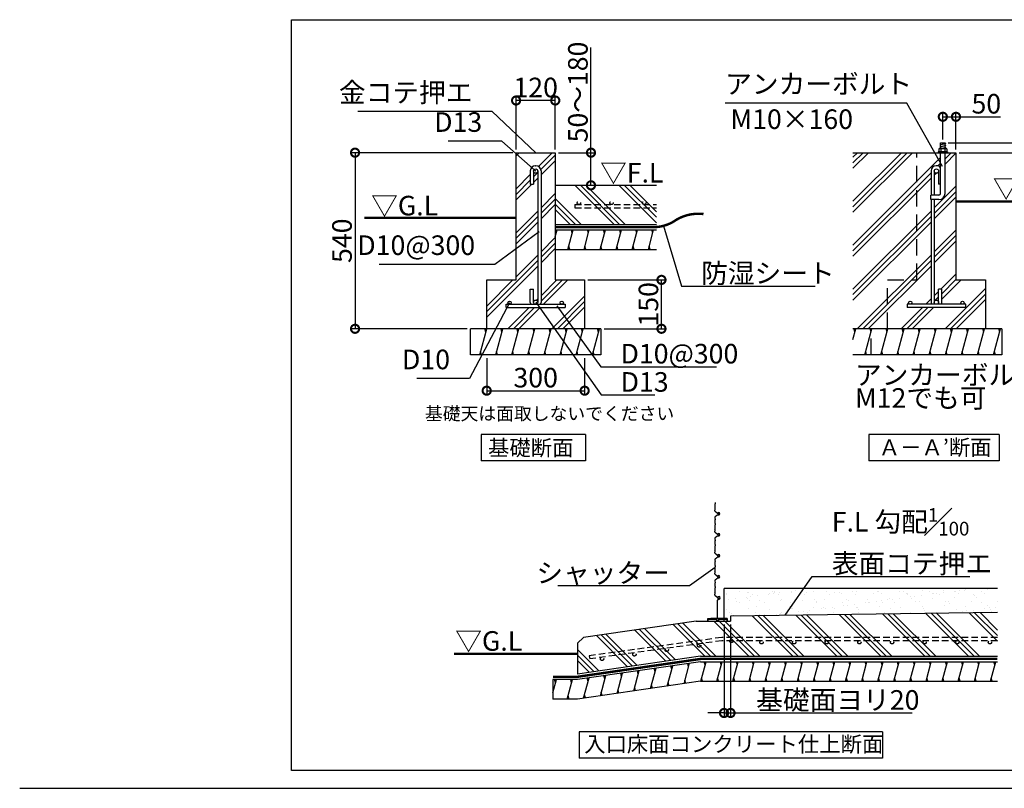
# Model space of a CAD drawing. Extents: x 175 to 20384, y 0 to 12111.
# Drawn here: x 175 to 7717, y 0 to 5892 of the extents above; entities that cross this region are included whole.
import ezdxf

# ---------------------------------------------------------------- set-up
doc = ezdxf.new("R2010")
doc.units = 0
doc.header["$LTSCALE"] = 20
doc.header["$PDMODE"] = 3
doc.header["$PDSIZE"] = 2
doc.linetypes.add('HIDDEN', pattern=[0.375, 0.25, -0.125])
doc.layers.get('0').update_dxf_attribs({"linetype": 'CONTINUOUS'})
doc.layers.get('DEFPOINTS').update_dxf_attribs({"linetype": 'CONTINUOUS'})
for name, color, linetype in [('仕様書枠', 230, 'CONTINUOUS'), ('寸法', 4, 'CONTINUOUS'), ('点線', 2, 'HIDDEN'), ('細線', 5, 'CONTINUOUS'), ('部品1', 7, 'CONTINUOUS')]:
    doc.layers.add(name, color=color, linetype=linetype)
doc.styles.add('STYLE1', font='isocp.shx', dxfattribs={"bigfont": 'bigfont.shx'})
doc.styles.add('STYLE2', font='MS PGothic.ttf')
doc.dimstyles.new('INABA_S50G', dxfattribs={"dimscale": 0, "dimtxt": 150, "dimasz": 125, "dimexe": 75, "dimexo": 25, "dimgap": 25, "dimtad": 3, "dimdec": 1, "dimdsep": 46, "dimtxsty": 'STYLE1', "dimblk1": 'DOTSMALL', "dimblk2": 'DOTSMALL', "dimsah": 1, "dimcen": 0, "dimclrt": 7, "dimadec": 0, "dimazin": 0, "dimtfac": 1, "dimtdec": 4, "dimtix": 1, "dimtmove": 0, "dimatfit": 3, "dimldrblk": 'DOTSMALL', "dimfxl": 1, "dimtolj": 1, "dimtzin": 0, "dimarcsym": 0})
doc.dimstyles.new('INABA_S50G詳細S20用', dxfattribs={"dimscale": 0, "dimtxt": 150, "dimasz": 125, "dimexe": 35, "dimexo": 25, "dimgap": 25, "dimtad": 3, "dimdec": 1, "dimlfac": 0.4, "dimdsep": 46, "dimtxsty": 'STYLE1', "dimblk1": 'DOTSMALL', "dimblk2": 'DOTSMALL', "dimsah": 1, "dimcen": 0, "dimclrt": 7, "dimadec": 0, "dimazin": 0, "dimtfac": 1, "dimtdec": 1, "dimtmove": 0, "dimatfit": 3, "dimldrblk": 'NONE', "dimfxl": 1, "dimtolj": 1, "dimtzin": 0, "dimarcsym": 0})
doc.dimstyles.new('INABA_S50G詳細用', dxfattribs={"dimscale": 0, "dimtxt": 150, "dimasz": 125, "dimexe": 35, "dimexo": 25, "dimgap": 25, "dimtad": 3, "dimdec": 1, "dimlfac": 0.5, "dimdsep": 46, "dimtxsty": 'STYLE1', "dimblk1": 'DOTSMALL', "dimblk2": 'DOTSMALL', "dimsah": 1, "dimcen": 0, "dimclrt": 7, "dimadec": 0, "dimazin": 0, "dimtfac": 1, "dimtdec": 1, "dimtmove": 0, "dimatfit": 3, "dimldrblk": 'NONE', "dimfxl": 1, "dimtolj": 1, "dimtzin": 0, "dimarcsym": 0})

# ---------------------------------------------------------------- blocks, each defined once
blk = doc.blocks.new('_DOTSMALL')
at = {"color": 0, "linetype": 'ByBlock', "ltscale": 50, "const_width": 0.5}
blk.add_lwpolyline([(-0.0625, 0, 1), (0.0625, 0, 1)], format="xyb", close=True, dxfattribs=at)
blk = doc.blocks.new('*D27')
at = {"layer": 'DEFPOINTS', "color": 0, "ltscale": 50}
for p in [(5570, 1281.7), (5620, 1281.7), (5570, 577.6)]:
    blk.add_point(p, dxfattribs=at)
at = {"layer": '寸法', "color": 0, "lineweight": -2, "ltscale": 50}
for p, q in [((5570, 1256.7), (5570, 542.6)), ((5620, 1256.7), (5620, 542.6)), ((5570, 577.6), (5445, 577.6)), ((5570, 577.6), (5620, 577.6)), ((5620, 577.6), (7010.7, 577.6))]:
    blk.add_line(p, q, dxfattribs=at)
at = {"layer": '寸法', "color": 0, "lineweight": -2, "ltscale": 50, "xscale": 125, "yscale": 125, "zscale": 125}
blk.add_blockref('_DOTSMALL', (5570, 577.6), dxfattribs=at)
at = {"layer": '寸法', "color": 0, "lineweight": -2, "ltscale": 50, "xscale": 125, "yscale": 125, "zscale": 125, "rotation": 180}
blk.add_blockref('_DOTSMALL', (5620, 577.6), dxfattribs=at)
at = {"layer": '寸法', "color": 7, "ltscale": 50, "insert": (6441.9, 677.6), "char_height": 150, "attachment_point": 5, "style": 'STYLE1'}
blk.add_mtext('\\A1;基礎面ヨリ20', dxfattribs=at)
blk = doc.blocks.new('_NONE')
at = {"color": 0, "linetype": 'ByBlock', "ltscale": 50}
blk.add_circle((0, 0), 0.25, dxfattribs=at)
blk = doc.blocks.new('*D28')
at = {"layer": 'DEFPOINTS', "color": 0, "ltscale": 50}
for p in [(4277.3, 4872.8), (4317.3, 4622.8), (4550.8, 4622.8)]:
    blk.add_point(p, dxfattribs=at)
at = {"layer": '寸法', "color": 0, "lineweight": -2, "ltscale": 50}
for p, q in [((4550.8, 4872.8), (4550.8, 5678)), ((4302.3, 4872.8), (4585.8, 4872.8)), ((4550.8, 4622.8), (4550.8, 4872.8)), ((4342.3, 4622.8), (4585.8, 4622.8))]:
    blk.add_line(p, q, dxfattribs=at)
at = {"layer": '寸法', "color": 0, "lineweight": -2, "ltscale": 50, "xscale": 125, "yscale": 125, "zscale": 125}
for p, rotation in [((4550.8, 4872.8), 90), ((4550.8, 4622.8), 270)]:
    blk.add_blockref('_DOTSMALL', p, dxfattribs=dict(at, rotation=rotation))
at = {"layer": '寸法', "color": 7, "ltscale": 50, "insert": (4450.8, 5337.9), "char_height": 150, "attachment_point": 5, "rotation": 90, "style": 'STYLE1'}
blk.add_mtext('\\A1;50～180', dxfattribs=at)
blk = doc.blocks.new('*D29')
at = {"layer": 'DEFPOINTS', "color": 0, "ltscale": 50}
for p in [(3977.3, 4872.8), (2743.8, 3522.8), (3627.3, 3522.8)]:
    blk.add_point(p, dxfattribs=at)
at = {"layer": '寸法', "color": 0, "lineweight": -2, "ltscale": 50}
for p, q in [((3952.3, 4872.8), (2708.8, 4872.8)), ((2743.8, 4872.8), (2743.8, 3522.8)), ((3602.3, 3522.8), (2708.8, 3522.8))]:
    blk.add_line(p, q, dxfattribs=at)
at = {"layer": '寸法', "color": 0, "lineweight": -2, "ltscale": 50, "xscale": 125, "yscale": 125, "zscale": 125}
for p, rotation in [((2743.8, 4872.8), 90), ((2743.8, 3522.8), 270)]:
    blk.add_blockref('_DOTSMALL', p, dxfattribs=dict(at, rotation=rotation))
at = {"layer": '寸法', "color": 7, "ltscale": 50, "insert": (2643.8, 4197.8), "char_height": 150, "attachment_point": 5, "rotation": 90, "style": 'STYLE1'}
blk.add_mtext('\\A1;540', dxfattribs=at)
blk = doc.blocks.new('*D30')
at = {"layer": 'DEFPOINTS', "color": 0, "ltscale": 50}
for p in [(3752.3, 3322.8), (4502.3, 3322.8), (4502.3, 3048.2)]:
    blk.add_point(p, dxfattribs=at)
at = {"layer": '寸法', "color": 0, "lineweight": -2, "ltscale": 50}
for p, q in [((3752.3, 3297.8), (3752.3, 3013.2)), ((4502.3, 3297.8), (4502.3, 3013.2)), ((3752.3, 3048.2), (4502.3, 3048.2))]:
    blk.add_line(p, q, dxfattribs=at)
at = {"layer": '寸法', "color": 0, "lineweight": -2, "ltscale": 50, "xscale": 125, "yscale": 125, "zscale": 125, "rotation": 180}
blk.add_blockref('_DOTSMALL', (3752.3, 3048.2), dxfattribs=at)
at = {"layer": '寸法', "color": 0, "lineweight": -2, "ltscale": 50, "xscale": 125, "yscale": 125, "zscale": 125}
blk.add_blockref('_DOTSMALL', (4502.3, 3048.2), dxfattribs=at)
at = {"layer": '寸法', "color": 7, "ltscale": 50, "insert": (4127.3, 3148.2), "char_height": 150, "attachment_point": 5, "style": 'STYLE1'}
blk.add_mtext('\\A1;300', dxfattribs=at)
blk = doc.blocks.new('*D31')
at = {"layer": 'DEFPOINTS', "color": 0, "ltscale": 50}
for p in [(3977.3, 5272.7), (3977.3, 4872.8), (4277.3, 4872.8)]:
    blk.add_point(p, dxfattribs=at)
at = {"layer": '寸法', "color": 0, "lineweight": -2, "ltscale": 50}
for p, q in [((3977.3, 4897.8), (3977.3, 5307.7)), ((4277.3, 4897.8), (4277.3, 5307.7)), ((4277.3, 5272.7), (3977.3, 5272.7))]:
    blk.add_line(p, q, dxfattribs=at)
at = {"layer": '寸法', "color": 0, "lineweight": -2, "ltscale": 50, "xscale": 125, "yscale": 125, "zscale": 125, "rotation": 180}
blk.add_blockref('_DOTSMALL', (3977.3, 5272.7), dxfattribs=at)
at = {"layer": '寸法', "color": 0, "lineweight": -2, "ltscale": 50, "xscale": 125, "yscale": 125, "zscale": 125}
blk.add_blockref('_DOTSMALL', (4277.3, 5272.7), dxfattribs=at)
at = {"layer": '寸法', "color": 7, "ltscale": 50, "insert": (4127.3, 5372.7), "char_height": 150, "attachment_point": 5, "style": 'STYLE1'}
blk.add_mtext('\\A1;120', dxfattribs=at)
blk = doc.blocks.new('*D36')
at = {"layer": 'DEFPOINTS', "color": 0, "ltscale": 50}
for p in [(4502.3, 3897.8), (5091, 3897.8), (4627.3, 3522.8)]:
    blk.add_point(p, dxfattribs=at)
at = {"layer": '寸法', "color": 0, "lineweight": -2, "ltscale": 50}
for p, q in [((4527.3, 3897.8), (5126, 3897.8)), ((5091, 3522.8), (5091, 3897.8)), ((4652.3, 3522.8), (5126, 3522.8))]:
    blk.add_line(p, q, dxfattribs=at)
at = {"layer": '寸法', "color": 0, "lineweight": -2, "ltscale": 50, "xscale": 125, "yscale": 125, "zscale": 125}
for p, rotation in [((5091, 3897.8), 90), ((5091, 3522.8), 270)]:
    blk.add_blockref('_DOTSMALL', p, dxfattribs=dict(at, rotation=rotation))
at = {"layer": '寸法', "color": 7, "ltscale": 50, "insert": (4991, 3710.3), "char_height": 150, "attachment_point": 5, "rotation": 90, "style": 'STYLE1'}
blk.add_mtext('\\A1;150', dxfattribs=at)
blk = doc.blocks.new('*D58')
at = {"layer": 'DEFPOINTS', "color": 0, "ltscale": 50}
for p in [(7246.1, 5147.9), (7246.1, 4948.2), (7346.7, 4872.8)]:
    blk.add_point(p, dxfattribs=at)
at = {"layer": '寸法', "color": 0, "lineweight": -2, "ltscale": 50}
for p, q in [((7246.1, 4973.2), (7246.1, 5182.9)), ((7246.1, 5147.9), (7346.7, 5147.9)), ((7346.7, 4897.8), (7346.7, 5182.9)), ((7346.7, 5147.9), (7686.9, 5147.9))]:
    blk.add_line(p, q, dxfattribs=at)
at = {"layer": '寸法', "color": 0, "lineweight": -2, "ltscale": 50, "xscale": 125, "yscale": 125, "zscale": 125, "rotation": 180}
blk.add_blockref('_DOTSMALL', (7246.1, 5147.9), dxfattribs=at)
at = {"layer": '寸法', "color": 0, "lineweight": -2, "ltscale": 50, "xscale": 125, "yscale": 125, "zscale": 125}
blk.add_blockref('_DOTSMALL', (7346.7, 5147.9), dxfattribs=at)
at = {"layer": '寸法', "color": 7, "ltscale": 50, "insert": (7579.3, 5247.9), "char_height": 150, "attachment_point": 5, "style": 'STYLE1'}
blk.add_mtext('\\A1;50', dxfattribs=at)
blk = doc.blocks.new('*D59')
at = {"layer": 'DEFPOINTS', "color": 0, "ltscale": 50}
for p in [(7262.9, 4948.2), (7346.7, 4872.8), (7979.1, 4872.8)]:
    blk.add_point(p, dxfattribs=at)
at = {"layer": '寸法', "color": 0, "lineweight": -2, "ltscale": 50}
for p, q in [((7287.9, 4948.2), (8014.1, 4948.2)), ((7979.1, 4948.2), (7979.1, 4872.8)), ((7371.7, 4872.8), (8014.1, 4872.8))]:
    blk.add_line(p, q, dxfattribs=at)
at = {"layer": '寸法', "color": 0, "lineweight": -2, "ltscale": 50, "xscale": 125, "yscale": 125, "zscale": 125}
for p, rotation in [((7979.1, 4948.2), 90), ((7979.1, 4872.8), 270)]:
    blk.add_blockref('_DOTSMALL', p, dxfattribs=dict(at, rotation=rotation))
at = {"layer": '寸法', "color": 7, "ltscale": 50, "insert": (7879.1, 5398.8), "char_height": 150, "attachment_point": 5, "rotation": 90, "style": 'STYLE1'}
blk.add_mtext('\\A1;出20～25', dxfattribs=at)

msp = doc.modelspace()

# ---------------------------------------------------------------- hatches: boundary and pattern name
at = {"layer": '細線', "ltscale": 50}
h = msp.add_hatch(dxfattribs=at)
h.set_pattern_fill('PLAST', color=256, scale=37.5, angle=45, style=0)
h.set_pattern_definition([(45, (-13442.3, 15716.3), (-168.3798, 168.3798), []), (45, (-13463.35, 15737.34), (-168.3798, 168.3798), []), (45, (-13484.4, 15758.4), (-168.3798, 168.3798), [])])
h.paths.add_polyline_path([(4277.29, 4872.84), (3977.29, 4872.84), (3977.29, 3897.84), (3752.29, 3897.84), (3752.29, 3522.84), (4502.29, 3522.84), (4502.29, 3897.84), (4277.29, 3897.84)])
h.paths.add_polyline_path([(4168.54, 3725.34, -0.0963961), (4165.63, 3710.34), (4327.29, 3710.34, -0.4142136), (4314.79, 3722.84, -1), (4339.79, 3722.84, -0.4142136), (4327.29, 3710.34), (4352.29, 3710.34), (4352.29, 3685.34), (3902.29, 3685.34), (3902.29, 3710.34), (3927.29, 3710.34, -0.4142136), (3914.79, 3722.84, -1), (3939.79, 3722.84, -0.4142136), (3927.29, 3710.34), (4088.96, 3710.34, -0.0963961), (4086.04, 3725.34), (4086.04, 3826.59), (4111.04, 3826.59), (4111.04, 3726.59, -1), (4143.54, 3726.59), (4143.54, 4731.59, -1), (4111.04, 4731.59), (4111.04, 4631.59), (4086.04, 4631.59), (4086.04, 4732.84, -0.4142136), (4126.04, 4772.84), (4128.54, 4772.84, -0.4142136), (4168.54, 4732.84)], flags=16)
h = msp.add_hatch(dxfattribs=at)
h.set_pattern_fill('PLAST', color=256, scale=37.5, angle=45, style=0)
h.set_pattern_definition([(45, (-1533.35, 5754.43), (-168.38, 168.38), []), (45, (-1554.4, 5775.48), (-168.38, 168.38), []), (45, (-1575.45, 5796.53), (-168.38, 168.38), [])])
h.paths.add_polyline_path([(7155.5, 4514.09), (7154.19, 4514.09), (7154.19, 4547.84), (7155.5, 4547.84), (7155.5, 4732.84, -0.4142136), (7195.5, 4772.84), (7198, 4772.84, -0.2274255), (7229.19, 4757.88), (7229.19, 4872.84), (6557.81, 4872.84), (6557.81, 3522.84), (7571.75, 3522.84), (7571.75, 3897.84), (7346.75, 3897.84), (7346.75, 4872.84), (7262.94, 4872.84), (7262.94, 4560.34, -0.4142136), (7216.69, 4514.09), (7180.5, 4514.09), (7180.5, 3726.59, -1), (7213, 3726.59), (7213, 3826.59), (7238, 3826.59), (7238, 3725.34, -0.0963961), (7235.08, 3710.34), (7396.75, 3710.34, -0.4142136), (7384.25, 3722.84, -1), (7409.25, 3722.84, -0.4142136), (7396.75, 3710.34), (7421.75, 3710.34), (7421.75, 3685.34), (6971.75, 3685.34), (6971.75, 3710.34), (6996.75, 3710.34, -0.4142136), (6984.25, 3722.84, -1), (7009.25, 3722.84, -0.4142136), (6996.75, 3710.34), (7158.41, 3710.34, -0.0963961), (7155.5, 3725.34)])
h.paths.add_polyline_path([(7229.19, 4631.59), (7213, 4631.59), (7213, 4731.59, -1), (7180.5, 4731.59), (7180.5, 4547.84), (7216.69, 4547.84, 0.4142136), (7229.19, 4560.34)], flags=17)
h = msp.add_hatch(dxfattribs=at)
h.set_pattern_fill('PLAST', color=256, scale=37.5, angle=135, style=0)
h.set_pattern_definition([(135, (-13442.3, 15841.3), (-168.3798, -168.3798), []), (135, (-13463.35, 15820.25), (-168.3798, -168.3798), []), (135, (-13484.4, 15799.2), (-168.3798, -168.3798), [])])
h.paths.add_polyline_path([(4277.29, 4622.84), (4277.29, 4322.84), (5051.96, 4322.84), (5051.96, 4622.84)])
h = msp.add_hatch(dxfattribs=at)
h.set_pattern_fill('LINE', color=256, scale=37.5, angle=75, style=0)
h.set_pattern_definition([(75, (-13442.3, 15841.3), (-115.00554, 30.81564), [])])
h.paths.add_polyline_path([(5051.96, 4130.34), (5051.96, 4280.34), (4277.29, 4280.34), (4277.29, 4130.34)])
h = msp.add_hatch(dxfattribs=at)
h.set_pattern_fill('LINE', color=256, scale=37.5, angle=75, style=0)
h.set_pattern_definition([(75, (-13442.3, 15716.3), (-115.00554, 30.81564), [])])
h.paths.add_polyline_path([(4627.29, 3322.84), (4627.29, 3522.84), (3627.29, 3522.84), (3627.29, 3322.84)])
h = msp.add_hatch(dxfattribs=at)
h.set_pattern_fill('LINE', color=256, scale=37.5, angle=75, style=0)
h.set_pattern_definition([(75, (-3299.92, 5754.43), (-115.0055, 30.8156), [])])
h.paths.add_polyline_path([(6557.81, 3522.84), (6557.81, 3322.84), (7696.75, 3322.84), (7696.75, 3522.84)])
h = msp.add_hatch(dxfattribs=at)
h.set_pattern_fill('AR-SAND', color=256, scale=2.5, style=0)
h.set_pattern_definition([(37.5, (-1111.66, -257.92), (-4.0001, 122.3533), [0, -96.52, 0, -107.95, 0, -103.1875]), (7.5, (-1111.66, -257.92), (112.3808, 179.2063), [0, -52.07, 0, -86.995, 0, -33.3375]), (327.5, (-1189.77, -257.92), (197.7481, 0.3593), [0, -31.75, 0, -114.3, 0, -149.225]), (317.5, (-1189.77, -257.92), (190.889, 55.7323), [0, -15.875, 0, -74.93, 0, -85.725])])
h.paths.add_polyline_path([(7664.46, 1531.69), (5570.05, 1531.69), (5570.05, 1301.33), (5587.91, 1301.33, -0.4142136), (5595.05, 1294.19, -0.5239529), (5585.39, 1287.5), (5570.05, 1290.29), (5570.05, 1281.69), (5620.05, 1281.69), (5620.05, 1320.94), (7664.46, 1348.87)])
h.paths.add_polyline_path([(5587.91, 1301.33), (5570.05, 1301.33), (5570.05, 1290.29), (5587.91, 1287.05, 0.4142136), (5595.05, 1294.19, 0.4142136)], flags=17)
h = msp.add_hatch(dxfattribs=at)
h.set_pattern_fill('PLAST', color=256, scale=37.5, angle=135, style=0)
h.set_pattern_definition([(135, (-1111.66, -450.25), (-168.38, -168.38), []), (135, (-1132.7, -471.3), (-168.38, -168.38), []), (135, (-1153.76, -492.34), (-168.38, -168.38), [])])
h.paths.add_polyline_path([(5620.05, 1320.94), (5620.05, 1281.69), (5357.55, 1281.69), (4494.01, 1156.27), (4446.64, 1112.94), (4446.64, 876.1), (5389.82, 1013.08), (7664.46, 1013.08), (7664.46, 1348.87)])
h = msp.add_hatch(dxfattribs=at)
h.set_pattern_fill('LINE', color=256, scale=37.5, angle=75, style=0)
h.set_pattern_definition([(75, (-1111.66, -450.25), (-115.0055, 30.8156), [])])
h.paths.add_polyline_path([(5389.82, 970.58), (4446.64, 833.6), (4259.14, 833.6), (4259.14, 683.7), (4447.3, 683.7), (5389.82, 820.58), (7664.46, 820.58), (7664.46, 970.58)])

# ---------------------------------------------------------------- linework, layer by layer
at = {"layer": '仕様書枠', "ltscale": 50}
msp.add_line((175, 0), (20384, 0), dxfattribs=at)
at = {"layer": '点線', "ltscale": 25}
for p, q in [((7046.75, 3897.84), (7046.75, 4872.84)), ((6821.75, 3522.84), (6821.75, 3897.84)), ((6821.75, 3897.84), (7046.75, 3897.84)), ((6696.75, 3322.84), (6696.75, 3522.84))]:
    msp.add_line(p, q, dxfattribs=at)
at = {"layer": '点線', "ltscale": 10}
for p, q in [((4427.29, 4475.11), (5051.96, 4475.11)), ((4427.29, 4475.11), (4427.29, 4450.11)), ((4427.29, 4450.11), (5051.96, 4450.11)), ((5552.17, 1156.67), (4538.22, 1016.55)), ((5553.89, 1131.67), (4541.64, 991.79)), ((7664.46, 1156.67), (5552.17, 1156.67)), ((7664.46, 1131.67), (5553.89, 1131.67)), ((4538.22, 1016.55), (4541.64, 991.79))]:
    msp.add_line(p, q, dxfattribs=at)
for centre in [(4458.48, 4487.61), (4708.48, 4487.61), (4958.48, 4487.61), (5626.55, 1129.09), (5856.99, 1119.17), (6106.99, 1119.17), (6356.99, 1119.17), (6606.99, 1119.17), (6856.99, 1119.17), (7106.99, 1119.17), (7356.99, 1119.17), (7606.99, 1119.17), (5131.25, 1060.65), (5378.9, 1094.87), (4635.96, 992.2), (4883.61, 1026.43)]:
    msp.add_circle(centre, 12.5, dxfattribs=at)
at = {"layer": '細線', "ltscale": 50}
for p, q in [((2256.32, 5892.42), (8174.36, 5892.42)), ((2256.32, 135.81), (2256.32, 5892.42)), ((7267.94, 4942.06), (7223.94, 4930.27)), ((7267.94, 4927.06), (7223.94, 4915.27)), ((7267.94, 4912.06), (7242.13, 4905.15)), ((4284.63, 4255.34), (4277.93, 4280.34)), ((4407.89, 4255.34), (4401.19, 4280.34)), ((4531.15, 4255.34), (4524.45, 4280.34)), ((4654.41, 4255.34), (4647.72, 4280.34)), ((4777.68, 4255.34), (4770.98, 4280.34)), ((4900.94, 4255.34), (4894.24, 4280.34)), ((5024.2, 4255.34), (5017.5, 4280.34)), ((4387.79, 4130.34), (4381.09, 4155.34)), ((4511.06, 4130.34), (4504.36, 4155.34)), ((4634.32, 4130.34), (4627.62, 4155.34)), ((4757.58, 4130.34), (4750.88, 4155.34)), ((4880.84, 4130.34), (4874.14, 4155.34)), ((5004.11, 4130.34), (4997.41, 4155.34)), ((3745.36, 3497.84), (3738.66, 3522.84)), ((3868.62, 3497.84), (3861.92, 3522.84)), ((3991.89, 3497.84), (3985.19, 3522.84)), ((4115.15, 3497.84), (4108.45, 3522.84)), ((4238.41, 3497.84), (4231.71, 3522.84)), ((4361.67, 3497.84), (4354.97, 3522.84)), ((4484.94, 3497.84), (4478.24, 3522.84)), ((4608.2, 3497.84), (4601.5, 3522.84)), ((6572.75, 3497.84), (6566.05, 3522.84)), ((6696.01, 3497.84), (6689.31, 3522.84)), ((6819.27, 3497.84), (6812.57, 3522.84)), ((6942.53, 3497.84), (6935.84, 3522.84)), ((7065.8, 3497.84), (7059.1, 3522.84)), ((7189.06, 3497.84), (7182.36, 3522.84)), ((7312.32, 3497.84), (7305.62, 3522.84)), ((7435.58, 3497.84), (7428.89, 3522.84)), ((7558.85, 3497.84), (7552.15, 3522.84)), ((7682.11, 3497.84), (7675.41, 3522.84)), ((3711.87, 3322.84), (3705.17, 3347.84)), ((3835.13, 3322.84), (3828.43, 3347.84)), ((3958.39, 3322.84), (3951.69, 3347.84)), ((4081.65, 3322.84), (4074.96, 3347.84)), ((4204.92, 3322.84), (4198.22, 3347.84)), ((4328.18, 3322.84), (4321.48, 3347.84)), ((4451.44, 3322.84), (4444.74, 3347.84)), ((4574.71, 3322.84), (4568.01, 3347.84)), ((6662.52, 3322.84), (6655.82, 3347.84)), ((6785.78, 3322.84), (6779.08, 3347.84)), ((6909.04, 3322.84), (6902.34, 3347.84)), ((7032.3, 3322.84), (7025.6, 3347.84)), ((7155.57, 3322.84), (7148.87, 3347.84)), ((7278.83, 3322.84), (7272.13, 3347.84)), ((7402.09, 3322.84), (7395.39, 3347.84)), ((7525.35, 3322.84), (7518.66, 3347.84)), ((7648.62, 3322.84), (7641.92, 3347.84)), ((5502.15, 2192.29), (5501.11, 2181.94)), ((5500.01, 2127.52), (5502.07, 2141.08)), ((5501.82, 2143.99), (5500.52, 2147.89)), ((5500.65, 2152.19), (5501.37, 2154)), ((5500.73, 2164.89), (5501.73, 2167.4)), ((5501.37, 2158.64), (5500.73, 2160.25)), ((5502.15, 2170.34), (5501.11, 2180.69)), ((5519.22, 2107.28), (5502.14, 2121.82)), ((5528.81, 2114.16), (5527.47, 2114.16)), ((5500, 2074.52), (5502.08, 2060.29)), ((5501.83, 2057.41), (5500.52, 2053.49)), ((5500.65, 2049.19), (5501.37, 2047.39)), ((5501.37, 2042.75), (5500.73, 2041.14)), ((5500.73, 2036.5), (5501.73, 2033.99)), ((5515.43, 2090.5), (5502.36, 2080.36)), ((5530.78, 2095.12), (5517.64, 2091.6)), ((5520.48, 2105.83), (5522.45, 2102.66)), ((5500.01, 1966.27), (5502.07, 1979.83)), ((5501.82, 1982.74), (5500.52, 1986.64)), ((5500.65, 1990.94), (5501.37, 1992.75)), ((5500.73, 2003.64), (5501.73, 2006.15)), ((5501.37, 1997.39), (5500.73, 1999)), ((5502.15, 2031.04), (5501.11, 2020.69)), ((5502.15, 2009.09), (5501.11, 2019.44)), ((5500, 1913.27), (5502.08, 1899.04)), ((5501.83, 1896.16), (5500.52, 1892.24)), ((5500.65, 1887.94), (5501.37, 1886.14)), ((5519.22, 1946.03), (5502.14, 1960.57)), ((5515.43, 1929.25), (5502.36, 1919.11)), ((5530.78, 1933.87), (5517.64, 1930.35)), ((5520.48, 1944.58), (5522.45, 1941.41)), ((5528.81, 1952.91), (5527.47, 1952.91)), ((5500.01, 1805.02), (5502.07, 1818.58)), ((5501.82, 1821.49), (5500.52, 1825.39)), ((5500.65, 1829.69), (5501.37, 1831.5)), ((5501.37, 1881.5), (5500.73, 1879.89)), ((5500.73, 1875.25), (5501.73, 1872.74)), ((5500.73, 1842.39), (5501.73, 1844.9)), ((5501.37, 1836.14), (5500.73, 1837.75)), ((5502.15, 1869.79), (5501.11, 1859.44)), ((5502.15, 1847.84), (5501.11, 1858.19)), ((5500, 1752.02), (5502.08, 1737.79)), ((5501.83, 1734.91), (5500.52, 1730.99)), ((5519.22, 1784.78), (5502.14, 1799.32)), ((5515.43, 1768), (5502.36, 1757.86)), ((5530.78, 1772.62), (5517.64, 1769.1)), ((5520.48, 1783.33), (5522.45, 1780.16)), ((5528.81, 1791.66), (5527.47, 1791.66)), ((5501.82, 1660.24), (5500.52, 1664.14)), ((5500.65, 1726.69), (5501.37, 1724.89)), ((5500.65, 1668.44), (5501.37, 1670.25)), ((5501.37, 1720.25), (5500.73, 1718.64)), ((5500.73, 1714), (5501.73, 1711.49)), ((5500.73, 1681.14), (5501.73, 1683.65)), ((5501.37, 1674.89), (5500.73, 1676.5)), ((5502.15, 1708.54), (5501.11, 1698.19)), ((5502.15, 1686.59), (5501.11, 1696.94)), ((5500, 1590.77), (5502.08, 1576.54)), ((5500.01, 1643.77), (5502.07, 1657.33)), ((5519.22, 1623.53), (5502.14, 1638.07)), ((5515.43, 1606.75), (5502.36, 1596.61)), ((5530.78, 1611.37), (5517.64, 1607.85)), ((5520.48, 1622.08), (5522.45, 1618.91)), ((5528.81, 1630.41), (5527.47, 1630.41)), ((5501.83, 1573.66), (5500.52, 1569.74)), ((5500.65, 1565.44), (5501.37, 1563.64)), ((5500.65, 1507.19), (5501.37, 1509)), ((5501.37, 1559), (5500.73, 1557.39)), ((5500.73, 1552.75), (5501.73, 1550.24)), ((5500.73, 1519.89), (5501.73, 1522.4)), ((5501.37, 1513.64), (5500.73, 1515.25)), ((5502.15, 1547.29), (5501.11, 1536.94)), ((5502.15, 1525.34), (5501.11, 1535.69)), ((7664.46, 1531.69), (5570.05, 1531.69)), ((5570.05, 1281.69), (5570.05, 1531.69)), ((5500.01, 1482.52), (5502.07, 1496.08)), ((5501.82, 1498.99), (5500.52, 1502.89)), ((5519.22, 1462.28), (5502.14, 1476.82)), ((5520.05, 1304.55), (5520.05, 1442.67)), ((5520.48, 1460.83), (5522.45, 1457.66)), ((5522.55, 1446.08), (5532.96, 1449.35)), ((5445.05, 1300.8), (5470.05, 1304.55)), ((5445.05, 1287.05), (5445.05, 1300.8)), ((5445.05, 1287.05), (5448.8, 1287.05)), ((5448.8, 1287.05), (5448.8, 1297.05)), ((5448.8, 1297.05), (5511.3, 1297.05)), ((5470.05, 1304.55), (5570.05, 1304.55)), ((5511.3, 1297.05), (5511.3, 1287.05)), ((5528.8, 1287.05), (5511.3, 1287.05)), ((5528.8, 1297.05), (5528.8, 1287.05)), ((5528.8, 1297.05), (5591.3, 1297.05)), ((5595.05, 1300.8), (5570.05, 1304.55)), ((5591.3, 1297.05), (5591.3, 1287.05)), ((5595.05, 1287.05), (5591.3, 1287.05)), ((5595.05, 1300.8), (5595.05, 1287.05)), ((5041.89, 894.08), (5035.19, 919.08)), ((5170.15, 912.71), (5163.45, 937.71)), ((5298.4, 931.33), (5291.7, 956.33)), ((5425.48, 945.58), (5418.78, 970.58)), ((5548.74, 945.58), (5542.04, 970.58)), ((5672, 945.58), (5665.31, 970.58)), ((5795.27, 945.58), (5788.57, 970.58)), ((5918.53, 945.58), (5911.83, 970.58)), ((6041.79, 945.58), (6035.09, 970.58)), ((6165.06, 945.58), (6158.36, 970.58)), ((6288.32, 945.58), (6281.62, 970.58)), ((6411.58, 945.58), (6404.88, 970.58)), ((6534.84, 945.58), (6528.14, 970.58)), ((6658.11, 945.58), (6651.41, 970.58)), ((6781.37, 945.58), (6774.67, 970.58)), ((6904.63, 945.58), (6897.93, 970.58)), ((7027.89, 945.58), (7021.19, 970.58)), ((7151.16, 945.58), (7144.46, 970.58)), ((7274.42, 945.58), (7267.72, 970.58)), ((7397.68, 945.58), (7390.98, 970.58)), ((7520.94, 945.58), (7514.24, 970.58)), ((7644.21, 945.58), (7637.51, 970.58)), ((4279.44, 808.7), (4272.74, 833.7)), ((4402.7, 808.7), (4396, 833.7)), ((4528.88, 819.57), (4522.18, 844.57)), ((4657.13, 838.2), (4650.43, 863.2)), ((4785.38, 856.83), (4778.69, 881.83)), ((4913.64, 875.45), (4906.94, 900.45)), ((5405.38, 820.58), (5398.68, 845.58)), ((5528.65, 820.58), (5521.95, 845.58)), ((5651.91, 820.58), (5645.21, 845.58)), ((5775.17, 820.58), (5768.47, 845.58)), ((5898.43, 820.58), (5891.74, 845.58)), ((6021.7, 820.58), (6015, 845.58)), ((6144.96, 820.58), (6138.26, 845.58)), ((6268.22, 820.58), (6261.52, 845.58)), ((6391.48, 820.58), (6384.79, 845.58)), ((6514.75, 820.58), (6508.05, 845.58)), ((6638.01, 820.58), (6631.31, 845.58)), ((6761.27, 820.58), (6754.57, 845.58)), ((6884.53, 820.58), (6877.84, 845.58)), ((7007.8, 820.58), (7001.1, 845.58)), ((7131.06, 820.58), (7124.36, 845.58)), ((7254.32, 820.58), (7247.62, 845.58)), ((7377.58, 820.58), (7370.89, 845.58)), ((7500.85, 820.58), (7494.15, 845.58)), ((7624.11, 820.58), (7617.41, 845.58)), ((4764.75, 729.8), (4758.05, 754.8)), ((4893, 748.43), (4886.3, 773.43)), ((5021.25, 767.05), (5014.55, 792.05)), ((5149.51, 785.68), (5142.81, 810.68)), ((5277.76, 804.31), (5271.06, 829.31)), ((4382.6, 683.7), (4375.91, 708.7)), ((4508.24, 692.55), (4501.54, 717.55)), ((4636.49, 711.17), (4629.79, 736.17)), ((16201.2, 135.81), (2256.32, 135.81))]:
    msp.add_line(p, q, dxfattribs=at)
for centre, radius, start, end in [((5506.19, 2126.58), 6.25, 171.353335, 229.595599), ((5506.45, 2149.87), 6.25, 158.198591, 198.434949), ((5506.53, 2162.57), 6.25, 158.198591, 201.801409), ((5507.33, 2181.32), 6.25, 174.289407, 185.710593), ((5495.57, 2156.32), 6.25, 338.198591, 21.801409), ((5495.93, 2169.72), 6.25, 338.198591, 5.710593), ((5495.89, 2142.02), 6.25, 351.353335, 18.434949), ((5527.47, 2108.53), 5.62, 90, 236.368892), ((5530.54, 2108.44), 3.75, 49.491712, 163.537854), ((5528.81, 2104.78), 9.38, 0, 90), ((5506.19, 2075.42), 6.25, 127.80249, 188.312125), ((5506.45, 2051.51), 6.25, 161.565051, 201.801409), ((5506.53, 2038.82), 6.25, 158.198591, 201.801409), ((5495.57, 2045.07), 6.25, 338.198591, 21.801409), ((5495.9, 2059.38), 6.25, 341.565051, 8.312125), ((5519.26, 2085.56), 6.25, 105, 127.80249), ((5515.17, 2102.52), 6.25, 31.916464, 49.595599), ((5523.58, 2103.19), 1.25, 204.834476, 226.676493), ((5527.44, 2107.28), 6.88, 226.676493, 32.972494), ((5528.19, 2104.78), 10, 285, 0), ((5532.16, 2110.34), 1.25, 32.972494, 49.491712), ((5506.19, 1965.33), 6.25, 171.353335, 229.595599), ((5506.45, 1988.62), 6.25, 158.198591, 198.434949), ((5506.53, 2001.32), 6.25, 158.198591, 201.801409), ((5507.33, 2020.07), 6.25, 174.289407, 185.710593), ((5495.57, 1995.07), 6.25, 338.198591, 21.801409), ((5495.93, 2031.67), 6.25, 354.289407, 21.801409), ((5495.93, 2008.47), 6.25, 338.198591, 5.710593), ((5495.89, 1980.77), 6.25, 351.353335, 18.434949), ((5506.19, 1914.17), 6.25, 127.80249, 188.312125), ((5506.45, 1890.26), 6.25, 161.565051, 201.801409), ((5495.57, 1883.82), 6.25, 338.198591, 21.801409), ((5495.9, 1898.13), 6.25, 341.565051, 8.312125), ((5519.26, 1924.31), 6.25, 105, 127.80249), ((5515.17, 1941.27), 6.25, 31.916464, 49.595599), ((5527.47, 1947.28), 5.62, 90, 236.368892), ((5523.58, 1941.94), 1.25, 204.834476, 226.676493), ((5527.44, 1946.03), 6.88, 226.676493, 32.972494), ((5530.54, 1947.19), 3.75, 49.491712, 163.537854), ((5528.81, 1943.53), 9.38, 0, 90), ((5528.19, 1943.53), 10, 285, 0), ((5532.16, 1949.09), 1.25, 32.972494, 49.491712), ((5506.45, 1827.37), 6.25, 158.198591, 198.434949), ((5506.53, 1877.57), 6.25, 158.198591, 201.801409), ((5506.53, 1840.07), 6.25, 158.198591, 201.801409), ((5507.33, 1858.82), 6.25, 174.289407, 185.710593), ((5495.57, 1833.82), 6.25, 338.198591, 21.801409), ((5495.93, 1870.42), 6.25, 354.289407, 21.801409), ((5495.93, 1847.22), 6.25, 338.198591, 5.710593), ((5495.89, 1819.52), 6.25, 351.353335, 18.434949), ((5506.19, 1804.08), 6.25, 171.353335, 229.595599), ((5506.19, 1752.92), 6.25, 127.80249, 188.312125), ((5495.9, 1736.88), 6.25, 341.565051, 8.312125), ((5519.26, 1763.06), 6.25, 105, 127.80249), ((5515.17, 1780.02), 6.25, 31.916464, 49.595599), ((5527.47, 1786.03), 5.62, 90, 236.368892), ((5523.58, 1780.69), 1.25, 204.834476, 226.676493), ((5527.44, 1784.78), 6.88, 226.676493, 32.972494), ((5530.54, 1785.94), 3.75, 49.491712, 163.537854), ((5528.81, 1782.28), 9.38, 0, 90), ((5528.19, 1782.28), 10, 285, 0), ((5532.16, 1787.84), 1.25, 32.972494, 49.491712), ((5506.45, 1729.01), 6.25, 161.565051, 201.801409), ((5506.45, 1666.12), 6.25, 158.198591, 198.434949), ((5506.53, 1716.32), 6.25, 158.198591, 201.801409), ((5506.53, 1678.82), 6.25, 158.198591, 201.801409), ((5507.33, 1697.57), 6.25, 174.289407, 185.710593), ((5495.57, 1722.57), 6.25, 338.198591, 21.801409), ((5495.57, 1672.57), 6.25, 338.198591, 21.801409), ((5495.93, 1709.17), 6.25, 354.289407, 21.801409), ((5495.93, 1685.97), 6.25, 338.198591, 5.710593), ((5495.89, 1658.27), 6.25, 351.353335, 18.434949), ((5506.19, 1642.83), 6.25, 171.353335, 229.595599), ((5506.19, 1591.67), 6.25, 127.80249, 188.312125), ((5519.26, 1601.81), 6.25, 105, 127.80249), ((5515.17, 1618.77), 6.25, 31.916464, 49.595599), ((5527.47, 1624.78), 5.62, 90, 236.368892), ((5523.58, 1619.44), 1.25, 204.834476, 226.676493), ((5527.44, 1623.53), 6.88, 226.676493, 32.972494), ((5530.54, 1624.69), 3.75, 49.491712, 163.537854), ((5528.81, 1621.03), 9.38, 0, 90), ((5528.19, 1621.03), 10, 285, 0), ((5532.16, 1626.59), 1.25, 32.972494, 49.491712), ((5506.45, 1567.76), 6.25, 161.565051, 201.801409), ((5506.53, 1555.07), 6.25, 158.198591, 201.801409), ((5506.53, 1517.57), 6.25, 158.198591, 201.801409), ((5507.33, 1536.32), 6.25, 174.289407, 185.710593), ((5495.57, 1561.32), 6.25, 338.198591, 21.801409), ((5495.57, 1511.32), 6.25, 338.198591, 21.801409), ((5495.93, 1547.92), 6.25, 354.289407, 21.801409), ((5495.93, 1524.72), 6.25, 338.198591, 5.710593), ((5495.9, 1575.63), 6.25, 341.565051, 8.312125), ((5506.19, 1481.58), 6.25, 171.353335, 229.595599), ((5506.45, 1504.87), 6.25, 158.198591, 198.434949), ((5495.89, 1497.02), 6.25, 351.353335, 18.434949), ((5515.17, 1457.52), 6.25, 31.916464, 49.595599), ((5523.62, 1442.67), 3.57, 107.416884, 180), ((5530.76, 1459.83), 10.71, 281.879132, 159.016021), ((5523.58, 1458.19), 1.25, 204.834476, 226.676493), ((5527.44, 1462.28), 6.88, 226.676493, 32.972494), ((5530.54, 1463.44), 3.75, 49.491712, 163.537854), ((5532.16, 1465.34), 1.25, 32.972494, 49.491712)]:
    msp.add_arc(centre, radius, start, end, dxfattribs=at)
at = {"layer": '部品1'}
for p, q in [((7220.49, 4905.15), (7216.45, 4901.11)), ((7271.64, 4905.15), (7220.49, 4905.15)), ((7275.68, 4901.11), (7271.64, 4905.15)), ((7281.07, 4878.22), (7211.07, 4878.22)), ((7211.07, 4878.22), (7211.07, 4872.84)), ((7275.68, 4901.11), (7216.45, 4901.11)), ((7216.45, 4901.11), (7216.45, 4878.22)), ((7229.91, 4901.11), (7229.91, 4878.22)), ((7262.22, 4901.11), (7262.22, 4878.22)), ((7275.68, 4901.11), (7275.68, 4878.22)), ((7281.07, 4878.22), (7281.07, 4872.84))]:
    msp.add_line(p, q, dxfattribs=at)
at = {"layer": '部品1', "ltscale": 50}
for p, q in [((7229.19, 4905.15), (7229.19, 4948.22)), ((7229.19, 4948.22), (7262.94, 4948.22)), ((7262.94, 4905.15), (7262.94, 4948.22)), ((3977.29, 3897.84), (3977.29, 4872.84)), ((3977.29, 4872.84), (4277.29, 4872.84)), ((4277.29, 4872.84), (4277.29, 3897.84)), ((6557.81, 4872.84), (7346.75, 4872.84)), ((7229.19, 4560.34), (7229.19, 4872.84)), ((7262.94, 4560.34), (7262.94, 4872.84)), ((7346.75, 4872.84), (7346.75, 3897.84)), ((4126.04, 4772.84), (4128.54, 4772.84)), ((7198, 4772.84), (7195.5, 4772.84)), ((4086.04, 4732.84), (4086.04, 4631.59)), ((4111.04, 4732.84), (4111.04, 4631.59)), ((4143.54, 4732.84), (4143.54, 3725.34)), ((4168.54, 4732.84), (4168.54, 3725.34)), ((7155.5, 4732.84), (7155.5, 4547.84)), ((7180.5, 4732.84), (7180.5, 4547.84)), ((7213, 4732.84), (7213, 4631.59)), ((4086.04, 4631.59), (4111.04, 4631.59)), ((4277.29, 4622.84), (5051.96, 4622.84)), ((7229.19, 4631.59), (7213, 4631.59)), ((7216.69, 4547.84), (7154.19, 4547.84)), ((7154.19, 4514.09), (7154.19, 4547.84)), ((7216.69, 4514.09), (7154.19, 4514.09)), ((7155.5, 4514.09), (7155.5, 3725.34)), ((7180.5, 4514.09), (7180.5, 3725.34)), ((4277.29, 4322.84), (5051.96, 4322.84)), ((4277.29, 4280.34), (5051.96, 4280.34)), ((4277.29, 4130.34), (5051.96, 4130.34)), ((3752.29, 3897.84), (3977.29, 3897.84)), ((3752.29, 3522.84), (3752.29, 3897.84)), ((4277.29, 3897.84), (4502.29, 3897.84)), ((4502.29, 3897.84), (4502.29, 3522.84)), ((7346.75, 3897.84), (7571.75, 3897.84)), ((7571.75, 3897.84), (7571.75, 3522.84)), ((4086.04, 3826.59), (4111.04, 3826.59)), ((4086.04, 3725.34), (4086.04, 3826.59)), ((4111.04, 3725.34), (4111.04, 3826.59)), ((7213, 3725.34), (7213, 3826.59)), ((7238, 3826.59), (7213, 3826.59)), ((7238, 3725.34), (7238, 3826.59)), ((3902.29, 3685.34), (3902.29, 3710.34)), ((3902.29, 3710.34), (4352.29, 3710.34)), ((4352.29, 3710.34), (4352.29, 3685.34)), ((7421.75, 3710.34), (6971.75, 3710.34)), ((6971.75, 3710.34), (6971.75, 3685.34)), ((7421.75, 3685.34), (7421.75, 3710.34)), ((3902.29, 3685.34), (4352.29, 3685.34)), ((7421.75, 3685.34), (6971.75, 3685.34)), ((4627.29, 3522.84), (3627.29, 3522.84)), ((3627.29, 3322.84), (3627.29, 3522.84)), ((4627.29, 3522.84), (4627.29, 3322.84)), ((7696.75, 3522.84), (6557.81, 3522.84)), ((7696.75, 3522.84), (7696.75, 3322.84)), ((4627.29, 3322.84), (3627.29, 3322.84)), ((7696.75, 3322.84), (6557.81, 3322.84)), ((4509.51, 2711.37), (3709.51, 2711.37)), ((3709.51, 2711.37), (3709.51, 2511.37)), ((4509.51, 2711.37), (4509.51, 2511.37)), ((6678.24, 2711.37), (6678.24, 2511.37)), ((7678.24, 2711.37), (6678.24, 2711.37)), ((7678.24, 2711.37), (7678.24, 2511.37)), ((4509.51, 2511.37), (3709.51, 2511.37)), ((7678.24, 2511.37), (6678.24, 2511.37)), ((7664.46, 1348.87), (5620.05, 1320.94)), ((5620.05, 1320.94), (5620.05, 1281.69)), ((5357.55, 1281.69), (4494.01, 1156.27)), ((5357.55, 1281.69), (5620.05, 1281.69)), ((4494.01, 1156.27), (4446.64, 1112.94)), ((4446.64, 1112.94), (4446.64, 876.1)), ((5389.82, 1013.08), (4446.64, 876.1)), ((5389.82, 1013.08), (7664.46, 1013.08)), ((5389.82, 970.58), (4446.64, 833.6)), ((5389.82, 970.58), (7664.46, 970.58)), ((4259.14, 833.6), (4259.14, 683.7)), ((4446.64, 833.6), (4259.14, 833.6)), ((5389.82, 820.58), (4446.64, 683.6)), ((5389.82, 820.58), (7664.46, 820.58)), ((4447.3, 683.7), (4259.14, 683.7)), ((6782.8, 432.22), (4460.39, 432.22)), ((4460.39, 432.22), (4460.39, 232.22)), ((6782.8, 432.22), (6782.8, 232.22)), ((6782.8, 232.22), (4460.39, 232.22))]:
    msp.add_line(p, q, dxfattribs=at)
for points in [[(7346.75, 4497.84, 18.75, 18.75, 0), (8086.43, 4497.84, 12.5, 12.5, 0)], [(2814.72, 4372.84, 18.75, 18.75, 0), (3977.29, 4372.84, 12.5, 12.5, 0)], [(3502.11, 1031.69, 18.75, 18.75, 0), (4446.64, 1031.69, 12.5, 12.5, 0)]]:
    msp.add_lwpolyline(points, format="xyseb", dxfattribs=at)
at = {"layer": '部品1', "ltscale": 50, "const_width": 18.75}
for points in [[(4277.29, 4301.59), (5027.29, 4301.59, 0.1316525), (5180.93, 4342.76, -0.1896952), (5412.75, 4402.45, 0)], [(7664.46, 991.83), (5389.82, 991.83), (4446.64, 854.85), (4259.14, 854.85, -0.0003107), (4259.14, 854.85, -3218.9524637)]]:
    msp.add_lwpolyline(points, format="xyb", dxfattribs=at)
at = {"layer": '部品1', "ltscale": 50}
for centre, radius in [((4127.29, 4731.59), 16.25), ((7196.75, 4731.59), 16.25), ((3927.29, 3722.84), 12.5), ((4127.29, 3726.59), 16.25), ((4327.29, 3722.84), 12.5), ((6996.75, 3722.84), 12.5), ((7196.75, 3726.59), 16.25), ((7396.75, 3722.84), 12.5)]:
    msp.add_circle(centre, radius, dxfattribs=at)
at = {"layer": '部品1'}
for centre, radius, start, end in [((7223.18, 4894.79), 9.23, 43.193256, 136.806744), ((7246.07, 4860.34), 43.86, 68.386879, 111.613121), ((7268.95, 4894.79), 9.23, 43.193256, 136.806744)]:
    msp.add_arc(centre, radius, start, end, dxfattribs=at)
at = {"layer": '部品1', "ltscale": 50}
for centre, radius, start, end in [((4126.04, 4732.84), 40, 90, 180), ((4128.54, 4732.84), 40, 0, 90), ((7195.5, 4732.84), 40, 90, 180), ((7198, 4732.84), 40, 38.749651, 90), ((7216.69, 4560.34), 12.5, 270, 0), ((7216.69, 4560.34), 46.25, 270, 0), ((4126.04, 3725.34), 40, 180, 202.024313), ((4128.54, 3725.34), 40, 337.975687, 0), ((7195.5, 3725.34), 40, 180, 202.024313), ((7198, 3725.34), 40, 337.975687, 0)]:
    msp.add_arc(centre, radius, start, end, dxfattribs=at)

# ---------------------------------------------------------------- texts
at = {"layer": '寸法', "color": 7, "ltscale": 50, "style": 'STYLE1'}
for s, height, p in [('▽F.L', 150, (4620.68, 4643.76)), ('▽G.L', 150, (7628.43, 4523.84)), ('▽G.L', 150, (2866.98, 4392.13)), ('アンカーボルトは', 150, (6572.89, 3094.27)), ('M12でも可', 150, (6572.89, 2917.41)), ('基礎天は面取しないでください', 100, (3279.01, 2822.95)), ('▽G.L', 150, (3511.07, 1054.69))]:
    msp.add_text(s, height=height, dxfattribs=at).set_placement(p)
at = {"layer": '寸法', "color": 7, "ltscale": 50, "char_height": 150, "style": 'STYLE1'}
for s, insert, attachment_point in [('金コテ押エ', (3643.37, 5212.42), 9), ('D13', (3717.7, 4985.73), 9), ('D10@300', (3663.36, 4041.74), 9), ('\\A1;防湿シート', (5394.6, 3873.95), 7), ('\\A1;D10@300', (4777.18, 3256.81), 7), ('D10', (3471.19, 3165.83), 9), ('\\A1;D13', (4777.91, 3040.34), 7), ('\\A1;F.L 勾配{\\H0.7x;\\S1#100;}\\P表面コテ押エ', (6395.5, 1648.01), 7), ('\\A1;シャッター', (5155.54, 1576.09), 9)]:
    msp.add_mtext(s, dxfattribs=dict(at, insert=insert, attachment_point=attachment_point))
at = {"layer": '寸法', "color": 7, "ltscale": 50, "insert": (5578.49, 5278.23), "char_height": 150, "attachment_point": 7, "line_spacing_factor": 0.68, "style": 'STYLE1'}
msp.add_mtext('アンカーボルト', dxfattribs=at)
at = {"layer": '部品1', "ltscale": 50}
for s, height, style, p in [('M10×160', 150, 'STYLE1', (5619.37, 5054.63)), ('基礎断面', 120, 'STYLE2', (3762.25, 2550.38)), ('Ａ－Ａ’断面', 120, 'STYLE2', (6755.25, 2553.86)), ('入口床面コンクリート仕上断面', 120, 'STYLE2', (4498.47, 278.78))]:
    msp.add_text(s, height=height, dxfattribs=dict(at, style=style)).set_placement(p)

# ---------------------------------------------------------------- dimensions: what is measured, and where the dimension line sits
at = {"layer": '寸法', "ltscale": 50}
for base, p1, p2, text, dimstyle, override, picture, middle in [((7979.09, 4872.84), (7262.94, 4948.22), (7346.75, 4872.84), '出20～25', 'INABA_S50G詳細S20用', {"dimscale": 1, "dimtmove": 1}, '*D59', (7979.09, 5398.76)), ((4550.8, 4622.84), (4277.29, 4872.84), (4317.29, 4622.84), '50～180', 'INABA_S50G詳細用', {"dimscale": 1}, '*D28', (4550.8, 5337.9))]:
    dim = msp.add_linear_dim(base=base, p1=p1, p2=p2, angle=90, text=text, dimstyle=dimstyle, override=override, dxfattribs=at)
    dim.commit()
    dim.dimension.update_dxf_attribs({"geometry": picture, "text_midpoint": middle, "dimtype": 160})
for base, p1, p2, picture, middle in [((3977.29, 5272.66), (4277.29, 4872.84), (3977.29, 4872.84), '*D31', (4127.29, 5372.67)), ((4502.29, 3048.22), (3752.29, 3322.84), (4502.29, 3322.84), '*D30', (4127.29, 3148.22))]:
    dim = msp.add_linear_dim(base=base, p1=p1, p2=p2, dimstyle='INABA_S50G詳細S20用', override={"dimscale": 1}, dxfattribs=at)
    dim.commit()
    dim.dimension.update_dxf_attribs({"geometry": picture, "text_midpoint": middle})
for base, p1, p2, text, picture, middle in [((7246.07, 5147.94), (7346.75, 4872.84), (7246.07, 4948.22), '50', '*D58', (7579.3, 5147.94)), ((5570.05, 577.58), (5620.05, 1281.69), (5570.05, 1281.69), '基礎面ヨリ<>', '*D27', (6441.91, 577.58))]:
    dim = msp.add_linear_dim(base=base, p1=p1, p2=p2, text=text, dimstyle='INABA_S50G詳細S20用', override={"dimscale": 1}, dxfattribs=at)
    dim.commit()
    dim.dimension.update_dxf_attribs({"geometry": picture, "text_midpoint": middle, "dimtype": 160})
dim = msp.add_linear_dim(base=(2743.8, 3522.84), p1=(3977.29, 4872.84), p2=(3627.29, 3522.84), angle=90, dimstyle='INABA_S50G詳細S20用', override={"dimscale": 1}, dxfattribs=at)
dim.commit()
dim.dimension.update_dxf_attribs({"geometry": '*D29', "text_midpoint": (2643.8, 4197.84)})
dim = msp.add_linear_dim(base=(5091.03, 3897.84), p1=(4627.29, 3522.84), p2=(4502.29, 3897.84), angle=90, dimstyle='INABA_S50G詳細S20用', override={"dimscale": 1}, dxfattribs=at)
dim.commit()
dim.dimension.update_dxf_attribs({"geometry": '*D36', "text_midpoint": (5091.03, 3710.34), "dimtype": 160})

# ---------------------------------------------------------------- leaders
at = {"layer": '寸法', "ltscale": 50, "has_arrowhead": 0, "annotation_type": 0, "has_hookline": 1}
for points, dimstyle, override, hookline_direction, text_width in [([(7244.74, 4767.92), (6971.43, 5253.23), (6846.43, 5253.23)], 'INABA_S50G詳細用', {"dimscale": 1, "dimtad": 1}, 1, 1242.94), ([(4127.29, 4872.84), (3793.37, 5187.42), (3668.37, 5187.42)], 'INABA_S50G', {"dimscale": 1, "dimtad": 1, "dimldrblk": 'NONE'}, 1, 877.5), ([(4127.29, 4731.59), (3867.7, 4960.73), (3742.7, 4960.73)], 'INABA_S50G', {"dimscale": 1, "dimtad": 1, "dimldrblk": 'NONE'}, 1, 261.21), ([(5106.82, 4312.06), (5244.6, 3848.95), (5369.6, 3848.95)], 'INABA_S50G詳細用', {"dimscale": 1, "dimtad": 1}, 0, 872.94), ([(4155.32, 4265.68), (3813.36, 4016.74), (3688.36, 4016.74)], 'INABA_S50G詳細用', {"dimscale": 1, "dimtad": 1}, 1, 735.12), ([(3927.29, 3722.84), (3621.19, 3140.83), (3496.19, 3140.83)], 'INABA_S50G詳細用', {"dimscale": 1, "dimtad": 1}, 1, 255.12), ([(4127.29, 3726.59), (4627.91, 3015.34), (4752.91, 3015.34)], 'INABA_S50G詳細用', {"dimscale": 1, "dimtad": 1}, 0, 261.21), ([(4288.49, 3697.52), (4627.18, 3231.81), (4752.18, 3231.81)], 'INABA_S50G詳細用', {"dimscale": 1, "dimtad": 1}, 0, 735.12), ([(5501.63, 1691.77), (5305.54, 1551.09), (5180.54, 1551.09)], 'INABA_S50G詳細用', {"dimscale": 1, "dimtad": 1}, 1, 857.5), ([(6038.19, 1326.65), (6245.5, 1623.01), (6370.5, 1623.01)], 'INABA_S50G詳細用', {"dimscale": 1, "dimtad": 1}, 0, 1057.5)]:
    msp.add_leader(points, dimstyle=dimstyle, override=override, dxfattribs=dict(at, hookline_direction=hookline_direction, text_width=text_width))

doc.saveas('drawing.dxf')
